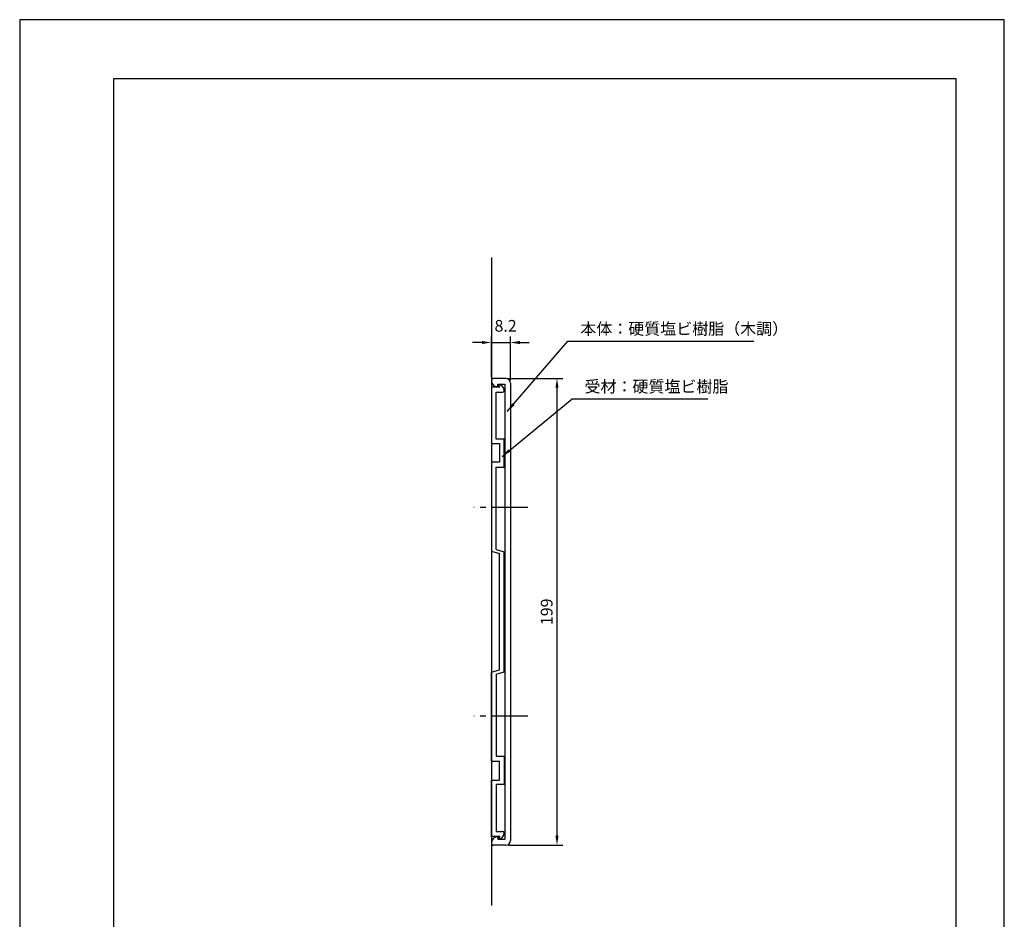
# Model space of a CAD drawing. Extents: x 0 to 420, y 0 to 594.
# Drawn here: x 0 to 420, y 210 to 594 of the extents above; entities that cross this region are included whole.
import ezdxf

# ---------------------------------------------------------------- set-up
doc = ezdxf.new("R2010")
doc.units = 0
doc.header["$LTSCALE"] = 0.4
doc.linetypes.add('CENTER2', pattern=[28.575, 19.05, -3.175, 3.175, -3.175])
doc.layers.get('DEFPOINTS').update_dxf_attribs({"linetype": 'CONTINUOUS'})
for name, color, linetype in [('CENTER', 6, 'CENTER2'), ('DIMS', 1, 'CONTINUOUS'), ('GENKYO', 3, 'CONTINUOUS'), ('MODEL', 7, 'CONTINUOUS'), ('TITLE', 7, 'CONTINUOUS')]:
    doc.layers.add(name, color=color, linetype=linetype)
doc.styles.add('DIMS', font='romans.shx', dxfattribs={"width": 0.75, "bigfont": 'bigfont.shx'})
doc.styles.get("Standard").update_dxf_attribs({"font": 'romans.shx', "bigfont": 'bigfont.shx'})
doc.dimstyles.new('DIMS', dxfattribs={"dimscale": 0, "dimtxt": 2.5, "dimasz": 2, "dimexe": 1.25, "dimexo": 0.625, "dimtad": 1, "dimtxsty": 'DIMS', "dimcen": 0, "dimclrt": 7, "dimazin": 3, "dimtfac": 1, "dimtmove": 0, "dimatfit": 3})

# ---------------------------------------------------------------- blocks, each defined once
blk = doc.blocks.new('*D5')
at = {"layer": 'DEFPOINTS', "color": 0}
for p in [(209.39, 456.38), (201.19, 440.38), (209.39, 439.08)]:
    blk.add_point(p, dxfattribs=at)
at = {"layer": 'DIMS', "color": 0}
for p, q in [((201.19, 441.63), (201.19, 458.88)), ((209.39, 440.33), (209.39, 458.88)), ((197.19, 456.38), (193.19, 456.38)), ((201.19, 456.38), (209.39, 456.38)), ((213.39, 456.38), (217.39, 456.38))]:
    blk.add_line(p, q, dxfattribs=at)
for points in [[(197.19, 457.05), (197.19, 455.71), (201.19, 456.38)], [(213.39, 457.05), (213.39, 455.71), (209.39, 456.38)]]:
    blk.add_solid(points, dxfattribs=at)
at = {"layer": 'DIMS', "color": 7, "insert": (207.27, 462.85), "char_height": 5, "attachment_point": 5, "style": 'DIMS'}
blk.add_mtext('8.2', dxfattribs=at)
blk = doc.blocks.new('*D6')
at = {"layer": 'DEFPOINTS', "color": 0}
for p in [(207.39, 441.08), (207.39, 242.08), (229.19, 242.08)]:
    blk.add_point(p, dxfattribs=at)
at = {"layer": 'DIMS', "color": 0}
for p, q in [((208.64, 441.08), (231.69, 441.08)), ((229.19, 437.08), (229.19, 246.08)), ((208.64, 242.08), (231.69, 242.08))]:
    blk.add_line(p, q, dxfattribs=at)
for points in [[(228.52, 437.08), (229.85, 437.08), (229.19, 441.08)], [(228.52, 246.08), (229.85, 246.08), (229.19, 242.08)]]:
    blk.add_solid(points, dxfattribs=at)
at = {"layer": 'DIMS', "color": 7, "insert": (225.44, 341.58), "char_height": 5, "attachment_point": 5, "rotation": 90, "style": 'DIMS'}
blk.add_mtext('199', dxfattribs=at)

msp = doc.modelspace()

# ---------------------------------------------------------------- linework, layer by layer
at = {"layer": 'CENTER', "ltscale": 2}
for p, q in [((216.688, 386.08), (193.688, 386.08)), ((216.688, 297.08), (193.688, 297.08))]:
    msp.add_line(p, q, dxfattribs=at)
at = {"layer": 'DEFPOINTS', "ltscale": 20}
msp.add_lwpolyline([(0, 0), (420, 0), (420, 594), (0, 594)], close=True, dxfattribs=at)
at = {"layer": 'GENKYO'}
msp.add_line((201.188, 492.625), (201.188, 216.43), dxfattribs=at)
at = {"layer": 'MODEL'}
for p, q in [((207.388, 441.08), (202.188, 441.08)), ((201.188, 437.38), (201.188, 413.38)), ((204.788, 437.38), (201.188, 437.38)), ((203.888, 437.58), (203.688, 437.58)), ((203.888, 438.58), (206.888, 438.58)), ((203.888, 437.58), (203.888, 438.58)), ((204.788, 437.38), (204.188, 438.38)), ((206.888, 438.58), (206.888, 244.58)), ((209.388, 439.08), (209.388, 244.08)), ((203.188, 415.18), (203.188, 435.18)), ((203.188, 435.18), (205.988, 435.18)), ((201.188, 413.38), (204.688, 413.38)), ((206.688, 415.18), (203.188, 415.18)), ((204.688, 413.38), (204.688, 405.38)), ((206.688, 403.18), (206.688, 415.18)), ((201.188, 405.38), (201.188, 367.38)), ((204.688, 405.38), (201.188, 405.38)), ((203.188, 368.18), (203.188, 403.18)), ((203.188, 403.18), (206.688, 403.18)), ((201.188, 367.38), (204.688, 366.38)), ((203.188, 368.18), (206.688, 367.18)), ((204.688, 316.78), (204.688, 366.38)), ((206.688, 315.98), (206.688, 367.18)), ((201.188, 315.78), (204.688, 316.78)), ((201.188, 277.78), (201.188, 315.78)), ((203.188, 314.98), (206.688, 315.98)), ((203.188, 314.98), (203.188, 279.98)), ((204.688, 277.78), (201.188, 277.78)), ((203.188, 279.98), (206.688, 279.98)), ((204.688, 269.78), (204.688, 277.78)), ((206.688, 279.98), (206.688, 267.98)), ((201.188, 245.78), (201.188, 269.78)), ((201.188, 269.78), (204.688, 269.78)), ((203.188, 267.98), (203.188, 247.98)), ((206.688, 267.98), (203.188, 267.98)), ((203.188, 247.98), (205.988, 247.98)), ((204.788, 245.78), (201.188, 245.78)), ((203.688, 245.58), (203.888, 245.58)), ((203.888, 245.58), (203.888, 244.58)), ((203.888, 244.58), (206.888, 244.58)), ((204.788, 245.78), (204.188, 244.78)), ((207.388, 242.08), (202.188, 242.08))]:
    msp.add_line(p, q, dxfattribs=at)
for centre, radius, start, end in [((202.188, 440.08), 1, 90, 180.00003), ((207.388, 439.08), 2, 0, 90), ((203.688, 440.08), 2.5, 180.00003, 270), ((204.188, 435.88), 2.5, 0, 90), ((205.988, 435.88), 0.7, 270, 0), ((205.988, 247.28), 0.7, 0, 90), ((203.688, 243.08), 2.5, 90, 179.99997), ((204.188, 247.28), 2.5, 270, 0), ((207.388, 244.08), 2, 270, 0), ((202.188, 243.08), 1, 179.99997, 270)]:
    msp.add_arc(centre, radius, start, end, dxfattribs=at)
at = {"layer": 'TITLE'}
msp.add_lwpolyline([(40, 25.25), (399.5, 25.25), (399.5, 568.75), (40, 568.75)], close=True, dxfattribs=at)

# ---------------------------------------------------------------- texts
at = {"layer": 'DIMS', "color": 7, "char_height": 5, "attachment_point": 7}
for s, insert in [('本体：硬質塩ビ樹脂（木調）', (239.133, 458.183)), ('受材：硬質塩ビ樹脂', (240.933, 433.557))]:
    msp.add_mtext(s, dxfattribs=dict(at, insert=insert))

# ---------------------------------------------------------------- dimensions: what is measured, and where the dimension line sits
at = {"layer": 'DIMS'}
dim = msp.add_linear_dim(base=(209.388, 456.38), p1=(201.188, 440.38), p2=(209.388, 439.08), dimstyle='DIMS', override={"dimscale": 2, "dimtmove": 2}, dxfattribs=at)
dim.commit()
dim.dimension.update_dxf_attribs({"geometry": '*D5', "text_midpoint": (207.272, 462.849), "dimtype": 160})
dim = msp.add_linear_dim(base=(229.188, 242.08), p1=(207.388, 441.08), p2=(207.388, 242.08), angle=90, dimstyle='DIMS', override={"dimscale": 2}, dxfattribs=at)
dim.commit()
dim.dimension.update_dxf_attribs({"geometry": '*D6', "text_midpoint": (225.438, 341.58)})

# ---------------------------------------------------------------- leaders
at = {"layer": 'DIMS', "annotation_type": 0, "has_hookline": 1, "hookline_direction": 0}
for points, text_width in [([(208.007, 427.041), (233.883, 456.933), (237.883, 456.933)], 74), ([(205.8, 407.846), (235.683, 432.307), (239.683, 432.307)], 52.667)]:
    msp.add_leader(points, dimstyle='DIMS', override={"dimscale": 2}, dxfattribs=dict(at, text_width=text_width))

doc.saveas('drawing.dxf')
